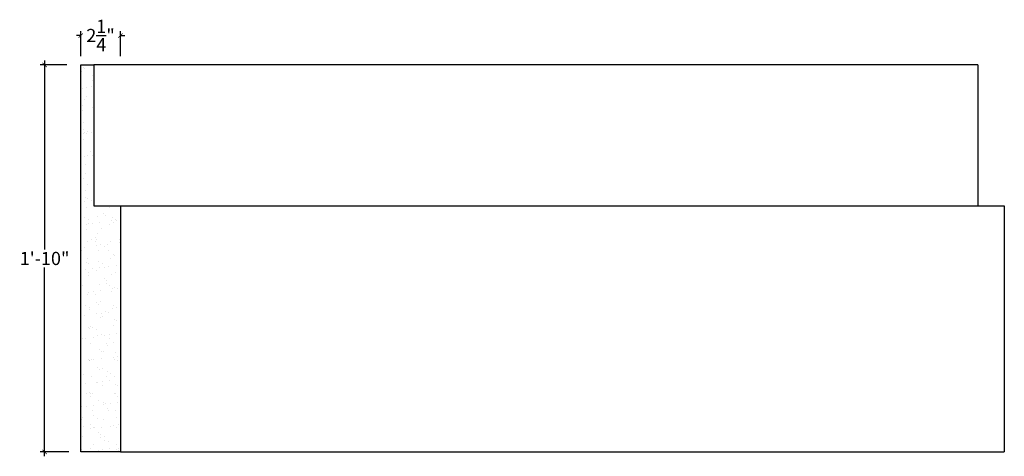
# Model space of a CAD drawing. Units: inches. Extents: x -131.8 to -75.8, y 214.5 to 293.1.
# Drawn here: x -131.8 to -75.9, y 268.3 to 293.1 of the extents above; entities that cross this region are included whole.
import ezdxf

# ---------------------------------------------------------------- set-up
doc = ezdxf.new("R2010")
doc.units = ezdxf.units.IN
doc.header["$MEASUREMENT"] = 0
doc.layers.add('OBJECT', color=7, linetype='Continuous')
doc.styles.add('Notes 6', font='arial.ttf', dxfattribs={"height": 0.75})
doc.dimstyles.new('DIM-6', dxfattribs={"dimtxt": 0.75, "dimasz": 0.25, "dimexe": 0.25, "dimexo": 0.25, "dimgap": 0.125, "dimtad": 0, "dimtih": 1, "dimtoh": 1, "dimdec": 4, "dimzin": 3, "dimdsep": 46, "dimlunit": 4, "dimtxsty": 'Notes 6', "dimblk1": 'ARCHTICK', "dimblk2": 'ARCHTICK', "dimsah": 1, "dimcen": 0, "dimdle": 0.25, "dimclrd": 256, "dimclre": 256, "dimclrt": 256, "dimadec": 0, "dimazin": 0, "dimtfac": 1, "dimtdec": 4, "dimtix": 1, "dimtmove": 2, "dimatfit": 3, "dimldrblk": 'ARCHTICK', "dimfxl": 0, "dimfrac": 1, "dimtolj": 1, "dimtzin": 0, "dimlwd": -1, "dimlwe": -1, "dimarcsym": 0})

# ---------------------------------------------------------------- blocks, each defined once
blk = doc.blocks.new('_ArchTick')
at = {"color": 0, "linetype": 'ByBlock', "const_width": 0.15}
blk.add_lwpolyline([(-0.5, -0.5), (0.5, 0.5)], dxfattribs=at)
blk = doc.blocks.new('*D25')
for p, q in [((-130.383, 290.809), (-130.383, 280.067)), ((-130.383, 268.309), (-130.383, 279.051))]:
    blk.add_line(p, q)
at = {"linetype": 'ByBlock'}
for p, q in [((-129.129, 290.559), (-130.633, 290.559)), ((-129.008, 268.559), (-130.633, 268.559))]:
    blk.add_line(p, q, dxfattribs=at)
at = {"linetype": 'ByBlock', "xscale": 0.25, "yscale": 0.25, "zscale": 0.25}
for p, rotation in [((-130.383, 290.559), 90), ((-130.383, 268.559), 270)]:
    blk.add_blockref('_ArchTick', p, dxfattribs=dict(at, rotation=rotation))
at = {"linetype": 'ByBlock', "insert": (-130.383, 279.559), "char_height": 0.75, "attachment_point": 5, "style": 'Notes 6'}
blk.add_mtext('\\A1;1\'-10"', dxfattribs=at)
blk = doc.blocks.new('*D26')
at = {"linetype": 'ByBlock'}
for p, q in [((-128.33, 291.059), (-128.33, 292.485)), ((-126.08, 291.059), (-126.08, 292.485))]:
    blk.add_line(p, q, dxfattribs=at)
for p, q in [((-128.33, 292.235), (-128.58, 292.235)), ((-128.33, 292.235), (-128.315, 292.235)), ((-126.08, 292.235), (-126.095, 292.235)), ((-126.08, 292.235), (-125.83, 292.235))]:
    blk.add_line(p, q)
at = {"linetype": 'ByBlock', "xscale": 0.25, "yscale": 0.25, "zscale": 0.25}
blk.add_blockref('_ArchTick', (-128.33, 292.235), dxfattribs=at)
at = {"linetype": 'ByBlock', "xscale": 0.25, "yscale": 0.25, "zscale": 0.25, "rotation": 180}
blk.add_blockref('_ArchTick', (-126.08, 292.235), dxfattribs=at)
at = {"linetype": 'ByBlock', "insert": (-127.205, 292.235), "char_height": 0.75, "attachment_point": 5, "style": 'Notes 6'}
blk.add_mtext('\\A1;{\\fArial Baltic|b0|i0|c186|p34;2\\S1/4;"}', dxfattribs=at)

msp = doc.modelspace()

# ---------------------------------------------------------------- hatches: boundary and pattern name
at = {"layer": 'OBJECT', "linetype": 'ByBlock'}
h = msp.add_hatch(dxfattribs=at)
h.set_pattern_fill('AR-SAND', color=0, scale=0.5)
h.set_pattern_definition([(37.5, (8.11314, 35.3384), (-0.0314967, 0.9634119), [0, -0.76, 0, -0.85, 0, -0.8125]), (7.5, (8.1131, 35.3384), (0.8848884, 1.411073), [0, -0.41, 0, -0.685, 0, -0.2625]), (327.5, (7.49814, 35.3384), (1.557071, 0.0028295), [0, -0.25, 0, -0.9, 0, -1.175]), (317.5, (7.4981, 35.3384), (1.503063, 0.438838), [0, -0.125, 0, -0.59, 0, -0.675])])
h.paths.add_polyline_path([(-126.07962, 282.55879), (-127.57962, 282.55879), (-127.57962, 290.55879), (-128.32962, 290.55879), (-128.32962, 268.55879), (-126.07962, 268.55879)])

# ---------------------------------------------------------------- linework, layer by layer
at = {"linetype": 'ByBlock'}
for p, q in [((-128.32962, 268.55879), (-128.32962, 290.55879)), ((-128.32962, 290.55879), (-127.57962, 290.55879)), ((-127.57962, 290.55879), (-127.57962, 282.55879)), ((-77.38294, 290.55879), (-127.57962, 290.55879)), ((-77.38294, 290.55879), (-77.38294, 282.55879)), ((-127.57962, 282.55879), (-126.07962, 282.55879)), ((-126.07962, 282.55879), (-126.07962, 268.55879)), ((-126.07962, 282.55879), (-77.38294, 282.55879)), ((-77.38294, 282.55879), (-75.88294, 282.55879)), ((-75.88294, 282.55879), (-75.88294, 268.55879)), ((-126.07962, 268.55879), (-128.32962, 268.55879)), ((-126.07962, 268.55879), (-75.88294, 268.55879))]:
    msp.add_line(p, q, dxfattribs=at)

# ---------------------------------------------------------------- dimensions: what is measured, and where the dimension line sits
for base, p1, p2, angle, picture, middle in [((-126.07962, 292.23546), (-128.32962, 290.80879), (-126.07962, 290.80879), 180, '*D26', (-127.20462, 292.23546)), ((-130.38305, 268.55879), (-128.87898, 290.55879), (-128.75849, 268.55879), 90, '*D25', (-130.38305, 279.55879))]:
    dim = msp.add_linear_dim(base=base, p1=p1, p2=p2, angle=angle, dimstyle='DIM-6', dxfattribs=at)
    dim.commit()
    dim.dimension.update_dxf_attribs({"geometry": picture, "text_midpoint": middle})

doc.saveas('drawing.dxf')
